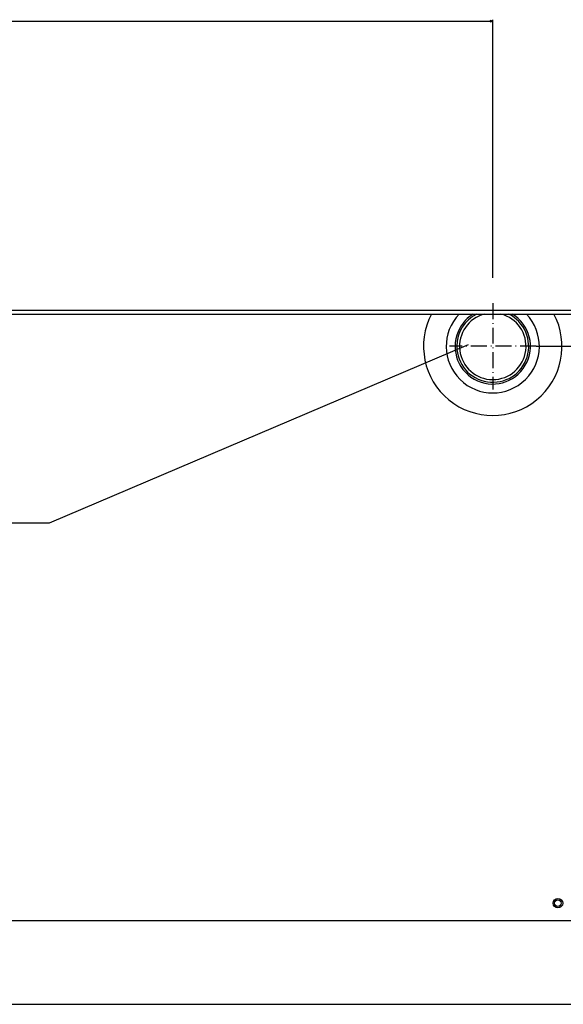
# Model space of a CAD drawing. Extents: x -1171 to 3327, y -2792 to 217.
# Drawn here: x -67 to 341, y -1683 to -943 of the extents above; entities that cross this region are included whole.
import ezdxf

# ---------------------------------------------------------------- set-up
doc = ezdxf.new("R2010")
doc.units = 0
doc.header["$MEASUREMENT"] = 0
doc.linetypes.add('DASHDOT', pattern=[18.5, 12, -3, 0.5, -3])
doc.layers.get('0').update_dxf_attribs({"linetype": 'CONTINUOUS'})

msp = doc.modelspace()

# ---------------------------------------------------------------- linework, layer by layer
at = {"color": 7}
for p, q in [((-591.638062, -944.079834), (286.49823, -944.079834)), ((288.430084, -944.079834), (286.49823, -943.562134)), ((286.49823, -943.562134), (286.49823, -944.597412)), ((286.49823, -944.597412), (288.430084, -944.079834)), ((288.430084, -1137.071533), (288.430084, -943.079834)), ((-762.13208, -1161.19043), (457.86795, -1161.19043)), ((-762.13208, -1164.19043), (457.86795, -1164.19043)), ((320.880066, -1188.447021), (632.828857, -1188.447021)), ((-569.411133, -1619.860107), (369.880066, -1619.860107)), ((-676.870483, -1682.761963), (371.528992, -1682.761963))]:
    msp.add_line(p, q, dxfattribs=at)
at = {"color": 7, "linetype": 'DASHDOT'}
for p, q in [((288.380066, -1155.947021), (288.380066, -1220.947021)), ((320.880066, -1188.447021), (255.880066, -1188.447021))]:
    msp.add_line(p, q, dxfattribs=at)
at = {"color": 7}
msp.add_lwpolyline([(269.841339, -1187.390747), (-44.816376, -1321.212891), (-347.154022, -1321.212891)], dxfattribs=at)
for centre, radius in [((337.380066, -1606.85498), 3.55), ((337.330078, -1606.785034), 2.4585)]:
    msp.add_circle(centre, radius, dxfattribs=at)
for radius, start, end in [(52, 152.194208, 27.805792), (35, 136.127963, 43.872037), (28.327999, 151.352116, 58.901648), (27, 116.051676, 180.000005), (27, 180.000005, 63.948312), (25, 104.005811, 75.994198), (28.327999, 121.098352, 151.352116)]:
    msp.add_arc((288.380066, -1188.447021), radius, start, end, dxfattribs=at)
for points in [[(286.49823, -944.597412), (288.430084, -944.079834), (286.49823, -944.597412), (286.49823, -943.562134)], [(268.266144, -1188.623169), (269.841339, -1187.390747), (267.860992, -1187.670532)]]:
    msp.add_solid(points, dxfattribs=at)

doc.saveas('drawing.dxf')
